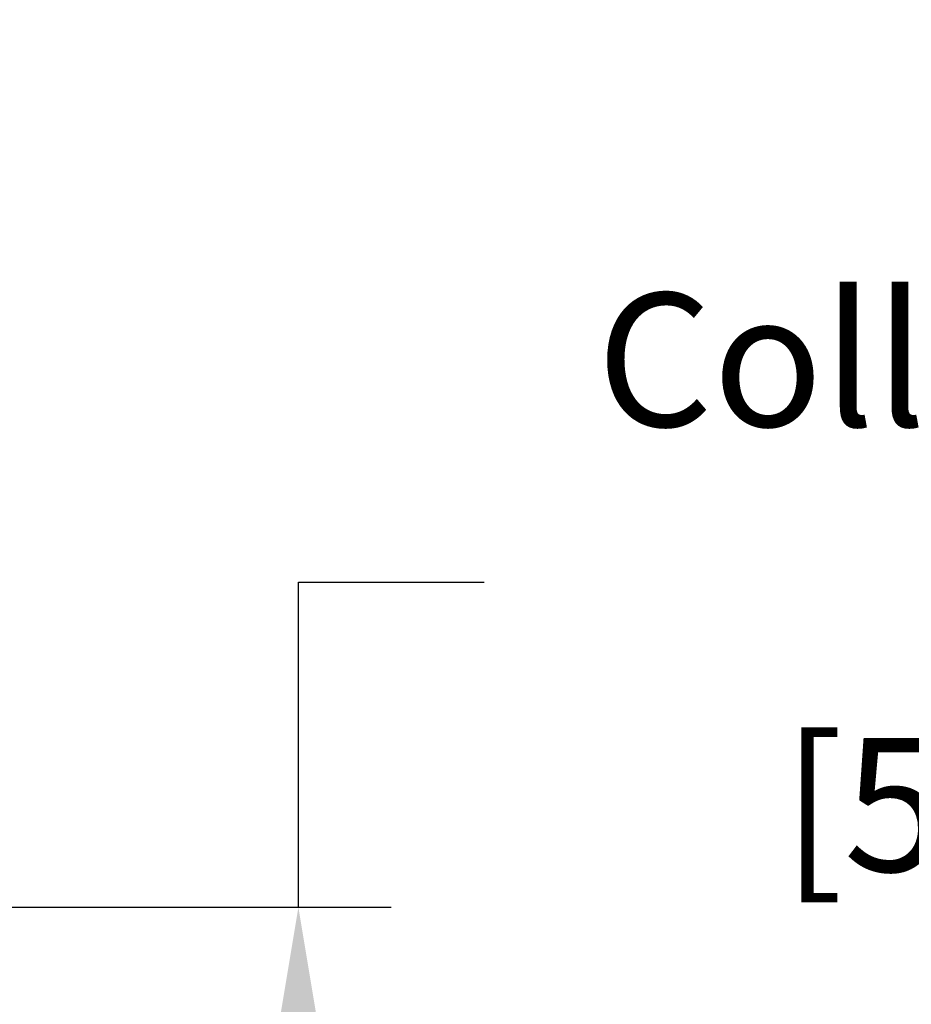
# Model space of a CAD drawing. Units: inches. Extents: x -8.5 to 24.8, y -5.5 to 25.6.
# Drawn here: x 16.1 to 18.5, y 17.4 to 20.1 of the extents above; entities that cross this region are included whole.
import ezdxf

# ---------------------------------------------------------------- set-up
doc = ezdxf.new("R2010")
doc.units = ezdxf.units.IN
doc.header["$MEASUREMENT"] = 0
doc.layers.add('Dimension (ANSI)', color=5, linetype='Continuous', lineweight=25)
doc.styles.add('Arial', font='arial.ttf')
doc.dimstyles.new('Dimensions', dxfattribs={"dimtxt": 0.089844, "dimasz": 0.125, "dimexe": 0.0625, "dimexo": 0.125, "dimgap": 0.09, "dimtad": 0, "dimtih": 1, "dimtoh": 1, "dimzin": 0, "dimdsep": 46, "dimlunit": 5, "dimtxsty": 'Arial', "dimcen": 0, "dimadec": 0, "dimazin": 0, "dimtfac": 1, "dimtofl": 0, "dimtmove": 0, "dimatfit": 3, "dimfxl": 1, "dimfrac": 2, "dimtolj": 1, "dimtzin": 0, "dimarcsym": 0})

# ---------------------------------------------------------------- blocks, each defined once
blk = doc.blocks.new('*D14')
at = {"layer": 'Defpoints', "color": 0, "transparency": 16777216}
for p in [(13.6314, 22.9504), (22.1132, 22.9504), (16.1286, 15.6704)]:
    blk.add_point(p, dxfattribs=at)
at = {"layer": 'Dimension (ANSI)', "color": 0, "lineweight": -2, "transparency": 16777216}
for p, q in [((14.1314, 22.9504), (22.3632, 22.9504)), ((22.1132, 22.4504), (22.1132, 20.6804)), ((22.1132, 16.1704), (22.1132, 17.6904)), ((16.6286, 15.6704), (22.3632, 15.6704))]:
    blk.add_line(p, q, dxfattribs=at)
at = {"layer": 'Dimension (ANSI)', "color": 0, "transparency": 16777216}
for points in [[(22.0299, 22.4504), (22.1965, 22.4504), (22.1132, 22.9504)], [(22.0299, 16.1704), (22.1965, 16.1704), (22.1132, 15.6704)]]:
    blk.add_solid(points, dxfattribs=at)
at = {"layer": 'Dimension (ANSI)', "color": 0, "transparency": 16777216, "insert": (22.1132, 19.1854), "char_height": 0.359375, "attachment_point": 5, "style": 'Arial'}
blk.add_mtext('\\A1;Overall \\PHeight\\P7 1/4"\\P [18.49 cm]', dxfattribs=at)
blk = doc.blocks.new('*D20')
at = {"layer": 'Defpoints', "color": 0, "transparency": 16777216}
for p in [(13.6286, 17.7005), (16.8477, 17.7005), (16.1286, 15.6704)]:
    blk.add_point(p, dxfattribs=at)
at = {"layer": 'Dimension (ANSI)', "color": 0, "lineweight": -2, "transparency": 16777216}
for p, q in [((16.8477, 17.7005), (16.8477, 18.5755)), ((16.8477, 18.5755), (17.3477, 18.5755)), ((14.1286, 17.7005), (17.0977, 17.7005)), ((16.8477, 16.1704), (16.8477, 17.2005)), ((16.6286, 15.6704), (17.0977, 15.6704))]:
    blk.add_line(p, q, dxfattribs=at)
at = {"layer": 'Dimension (ANSI)', "color": 0, "transparency": 16777216}
for points in [[(16.7644, 17.2005), (16.9311, 17.2005), (16.8477, 17.7005)], [(16.7644, 16.1704), (16.9311, 16.1704), (16.8477, 15.6704)]]:
    blk.add_solid(points, dxfattribs=at)
at = {"layer": 'Dimension (ANSI)', "color": 0, "transparency": 16777216, "insert": (19.1444, 18.5755), "char_height": 0.359375, "attachment_point": 5, "style": 'Arial'}
blk.add_mtext('\\A1;Collar Height\\P2"\\P [5.16 cm]', dxfattribs=at)

msp = doc.modelspace()

# ---------------------------------------------------------------- dimensions: what is measured, and where the dimension line sits
at = {"layer": 'Dimension (ANSI)'}
for base, p2, text, override, picture, middle in [((22.1132, 22.9504), (13.6314, 22.9504), 'Overall \\PHeight\\P<>\\P[]', {"dimpost": '"'}, '*D14', (22.1132, 19.1854)), ((16.8477, 17.7005), (13.6286, 17.7005), 'Collar Height\\P<>\\P[]', {"dimdec": 3, "dimpost": '"'}, '*D20', (19.1444, 18.5755))]:
    dim = msp.add_linear_dim(base=base, p1=(16.1286, 15.6704), p2=p2, angle=90, text=text, dimstyle='Dimensions', override=override, dxfattribs=at)
    dim.commit()
    dim.dimension.update_dxf_attribs({"geometry": picture, "text_midpoint": middle, "dimtype": 160})

doc.saveas('drawing.dxf')
